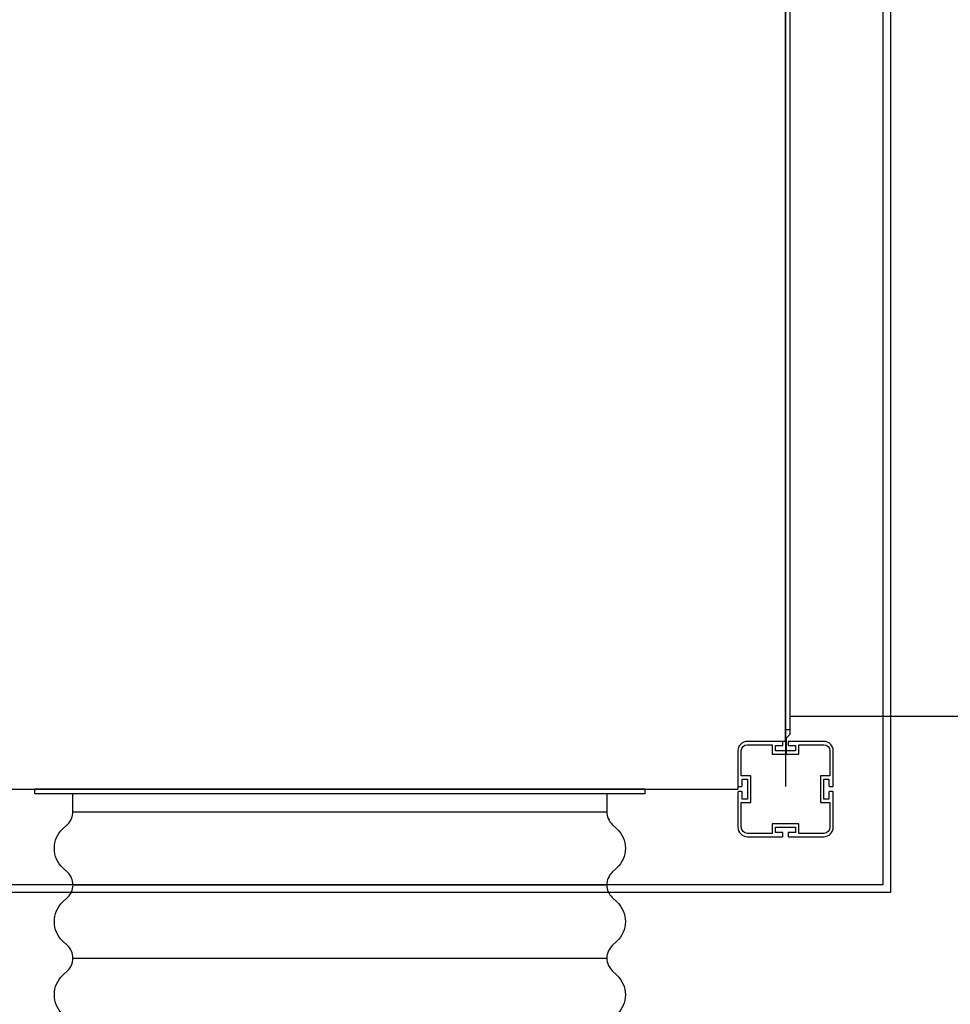
# Model space of a CAD drawing. Units: millimetres. Extents: x -12784 to 11911, y -7757 to 8691.
# Drawn here: x 547 to 1523, y 160 to 1193 of the extents above; entities that cross this region are included whole.
import ezdxf

# ---------------------------------------------------------------- set-up
doc = ezdxf.new("R2010")
doc.units = ezdxf.units.MM
doc.layers.add('DEFAULT', color=7, linetype='Continuous')

msp = doc.modelspace()

# ---------------------------------------------------------------- linework, layer by layer
at = {"layer": 'DEFAULT', "color": 0}
for p, q in [((1460.1, 1439.1), (1460.1, 277.4)), ((1452.1, 1431.1), (1452.1, 285.4)), ((1350.1, 1318.5), (1350.1, 388.5)), ((1350.1, 436), (1350.1, 1271)), ((1355.1, 443.5), (1355.1, 1263.5)), ((1355.1, 462.5), (1900.1, 462.5)), ((1350.1, 448.5), (1355.1, 448.5)), ((1346.9, 436), (1310.1, 436)), ((1350.1, 436), (1346.9, 436)), ((1347.4, 432), (1347.4, 435.5)), ((1350.1, 438.5), (1355.1, 443.5)), ((1351.1, 423.5), (1351.1, 439.5)), ((1352.8, 435.5), (1352.8, 432)), ((1390.1, 436), (1353.3, 436)), ((1300.1, 426), (1300.1, 389.2)), ((1303.6, 400), (1303.6, 426)), ((1310.1, 432.5), (1336.1, 432.5)), ((1336.1, 432.5), (1336.1, 422.5)), ((1339.6, 431.5), (1346.9, 431.5)), ((1339.6, 426), (1339.6, 431.5)), ((1360.6, 426), (1339.6, 426)), ((1350.1, 423.5), (1351.1, 423.5)), ((1353.3, 431.5), (1360.6, 431.5)), ((1360.6, 431.5), (1360.6, 426)), ((1364.1, 432.5), (1390.1, 432.5)), ((1364.1, 422.5), (1364.1, 432.5)), ((1396.6, 426), (1396.6, 400)), ((1400.1, 389.2), (1400.1, 426)), ((1336.1, 422.5), (1364.1, 422.5)), ((1313.6, 400), (1303.6, 400)), ((1304.6, 396.5), (1310.1, 396.5)), ((1304.6, 389.2), (1304.6, 396.5)), ((1310.1, 396.5), (1310.1, 375.5)), ((1313.6, 372), (1313.6, 400)), ((1386.6, 400), (1386.6, 372)), ((1396.6, 400), (1386.6, 400)), ((1390.1, 396.5), (1395.6, 396.5)), ((1390.1, 375.5), (1390.1, 396.5)), ((1395.6, 396.5), (1395.6, 389.2)), ((465.1, 386), (1300.1, 386)), ((562.6, 381), (562.6, 386)), ((562.6, 381), (562.6, 386)), ((882.6, 386), (562.6, 386)), ((882.6, 386), (562.6, 386)), ((1202.6, 386), (882.6, 386)), ((1202.6, 386), (882.6, 386)), ((1202.6, 386), (1202.6, 381)), ((1202.6, 386), (1202.6, 381)), ((1300.1, 389.2), (1300.1, 386)), ((1300.1, 382.8), (1300.1, 346)), ((1300.6, 388.7), (1304.1, 388.7)), ((1304.1, 383.3), (1300.6, 383.3)), ((1304.6, 375.5), (1304.6, 382.8)), ((1395.6, 382.8), (1395.6, 375.5)), ((1396.1, 388.7), (1399.6, 388.7)), ((1399.6, 383.3), (1396.1, 383.3)), ((1400.1, 346), (1400.1, 382.8)), ((602.6, 381), (562.6, 381)), ((602.6, 381), (562.6, 381)), ((882.6, 381), (602.6, 381)), ((1162.6, 381), (882.6, 381)), ((1202.6, 381), (1162.6, 381)), ((1202.6, 381), (1162.6, 381)), ((1303.6, 372), (1313.6, 372)), ((1303.6, 346), (1303.6, 372)), ((1310.1, 375.5), (1304.6, 375.5)), ((1386.6, 372), (1396.6, 372)), ((1395.6, 375.5), (1390.1, 375.5)), ((1396.6, 372), (1396.6, 346)), ((602.6, 362.2), (1162.6, 362.2)), ((1336.1, 349.5), (1336.1, 339.5)), ((1364.1, 349.5), (1336.1, 349.5)), ((1339.6, 346), (1360.6, 346)), ((1339.6, 340.5), (1339.6, 346)), ((1360.6, 346), (1360.6, 340.5)), ((1364.1, 339.5), (1364.1, 349.5)), ((1336.1, 339.5), (1310.1, 339.5)), ((1310.1, 336), (1346.9, 336)), ((1346.9, 340.5), (1339.6, 340.5)), ((1347.4, 336.5), (1347.4, 340)), ((1352.8, 340), (1352.8, 336.5)), ((1360.6, 340.5), (1353.3, 340.5)), ((1353.3, 336), (1390.1, 336)), ((1390.1, 339.5), (1364.1, 339.5)), ((1452.1, 285.4), (301.9, 285.4)), ((602.6, 285.4), (1162.6, 285.4)), ((1460.1, 277.4), (293.9, 277.4)), ((602.6, 208.6), (1162.6, 208.6))]:
    msp.add_line(p, q, dxfattribs=at)
for points in [[(592, 149.6, -0.432945), (592, 190.7), (596.9, 195.3, 0.432945), (596.9, 221.8), (592, 226.4, -0.432945), (592, 267.5), (596.9, 272.1, 0.432945), (596.9, 298.7), (592, 303.2, -0.432945), (592, 344.4), (596.9, 348.9, 0.207178), (602.6, 362.2), (602.6, 381)], [(592, 149.6, -0.432945), (592, 190.7), (596.9, 195.3, 0.432945), (596.9, 221.8), (592, 226.4, -0.432945), (592, 267.5), (596.9, 272.1, 0.432945), (596.9, 298.7), (592, 303.2, -0.432945), (592, 344.4), (596.9, 348.9, 0.207178), (602.6, 362.2), (602.6, 381)], [(1162.6, 381), (1162.6, 362.2, 0.207178), (1168.4, 348.9), (1173.2, 344.4, -0.432945), (1173.2, 303.2), (1168.4, 298.7, 0.432945), (1168.4, 272.1), (1173.2, 267.5, -0.432945), (1173.2, 226.4), (1168.4, 221.8, 0.432945), (1168.4, 195.3), (1173.2, 190.7, -0.432945), (1173.2, 149.6)], [(1162.6, 381), (1162.6, 362.2, 0.207178), (1168.4, 348.9), (1173.2, 344.4, -0.432945), (1173.2, 303.2), (1168.4, 298.7, 0.432945), (1168.4, 272.1), (1173.2, 267.5, -0.432945), (1173.2, 226.4), (1168.4, 221.8, 0.432945), (1168.4, 195.3), (1173.2, 190.7, -0.432945), (1173.2, 149.6)]]:
    msp.add_lwpolyline(points, format="xyb", dxfattribs=at)
for centre, radius, start, end in [((1310.1, 426), 10, 90, 180), ((1346.9, 435.5), 0.5, 0, 90), ((1353.3, 435.5), 0.5, 90, 180), ((1390.1, 426), 10, 0, 90), ((1346.9, 432), 0.5, 270, 0), ((1353.3, 432), 0.5, 180, 270), ((1300.6, 389.2), 0.5, 180, 270), ((1300.6, 382.8), 0.5, 90, 180), ((1304.1, 389.2), 0.5, 270, 360), ((1304.1, 382.8), 0.5, 0, 90), ((1396.1, 389.2), 0.5, 180, 270), ((1396.1, 382.8), 0.5, 90, 180), ((1399.6, 389.2), 0.5, 270, 360), ((1399.6, 382.8), 0.5, 360, 90), ((1310.1, 346), 10, 180, 270), ((1390.1, 346), 10, 270, 0), ((1346.9, 340), 0.5, 360, 90), ((1346.9, 336.5), 0.5, 270, 0), ((1353.3, 340), 0.5, 90, 180), ((1353.3, 336.5), 0.5, 180, 270)]:
    msp.add_arc(centre, radius, start, end, dxfattribs=at)
at = {"layer": 'DEFAULT', "color": 0, "extrusion": (0, 0, -1)}
for centre, start, end in [((-1310.1, 426), 0, 90), ((-1390.1, 426), 90, 180), ((-1310.1, 346), 270, 0), ((-1390.1, 346), 180, 270)]:
    msp.add_arc(centre, 6.5, start, end, dxfattribs=at)

doc.saveas('drawing.dxf')
